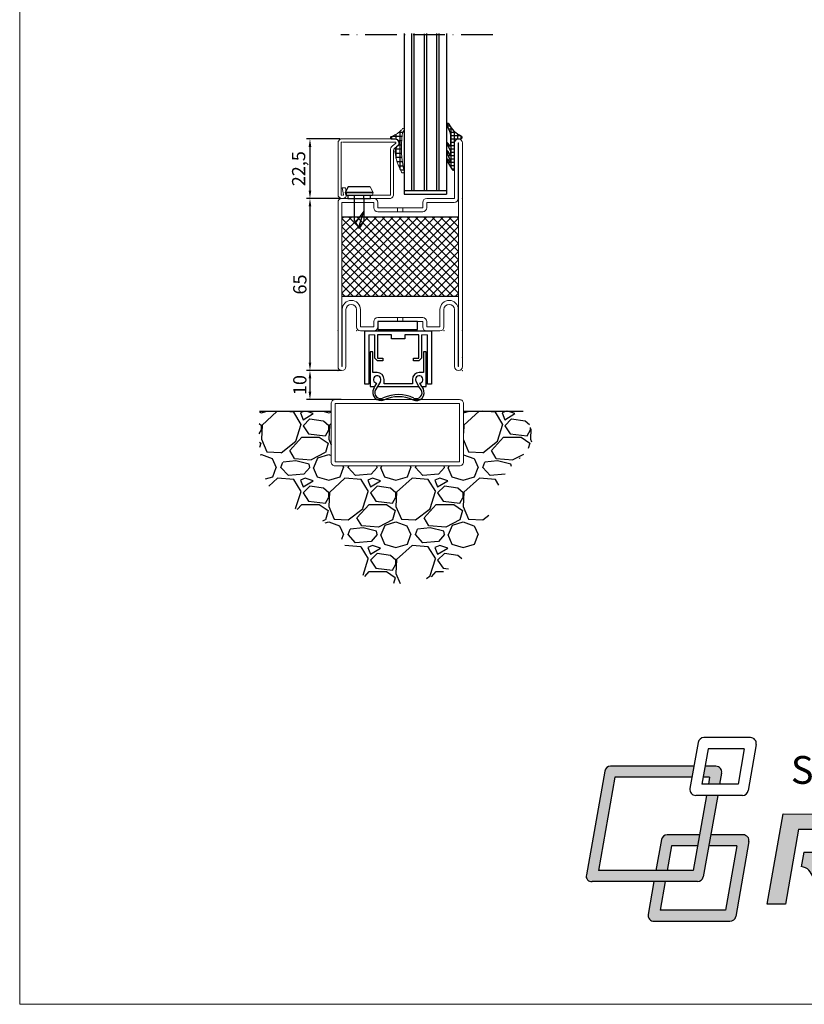
# Model space of a CAD drawing. Units: millimetres. Extents: x -3440 to 9141, y 7744 to 20539.
# Drawn here: x 5338 to 5634, y 12686 to 13058 of the extents above; entities that cross this region are included whole.
import ezdxf

# ---------------------------------------------------------------- set-up
doc = ezdxf.new("R2010")
doc.units = ezdxf.units.MM
doc.linetypes.add('ACAD_ISO10W100', pattern=[18, 12, -3, 0, -3])
for name, color, linetype in [('00_00', 7, 'Continuous'), ('2', 1, 'Continuous'), ('JAG_System-Dichtung-2', 22, 'Continuous'), ('JAG_System-Zubehör-2', 24, 'Continuous'), ('основной', 178, 'Continuous'), ('размер', 253, 'Continuous'), ('Размер 1', 252, 'Continuous'), ('Размер 2', 240, 'Continuous')]:
    doc.layers.add(name, color=color, linetype=linetype)
doc.layers.add('TEXT', color=7, linetype='Continuous', lineweight=15)
doc.layers.add('Основной 1', color=152, linetype='Continuous', lineweight=15)
doc.styles.get("Standard").update_dxf_attribs({"font": 'ARIALUNI.TTF'})
doc.dimstyles.new('Раз.5', dxfattribs={"dimtxt": 5, "dimasz": 3, "dimexe": 1.25, "dimexo": 0.625, "dimtad": 1, "dimtxsty": 'Standard', "dimcen": 2.5, "dimclrd": 256, "dimclre": 256, "dimadec": 0, "dimazin": 0, "dimtfac": 1, "dimtmove": 0, "dimatfit": 3, "dimfxl": 0, "dimlwd": -1, "dimlwe": -1, "dimarcsym": 0})

# ---------------------------------------------------------------- blocks, each defined once
blk = doc.blocks.new('*X6')
at = {"color": 0}
for p, q in [((2.3, 3.75), (0.87, 3.75)), ((1.25, -11.03), (1.25, 4.26)), ((2.86, 5), (1.72, 5)), ((2.5, 4.2), (2.5, 5.91)), ((-2.5, 0.01), (-2.5, 1.01)), ((1.55, 0), (-2.42, 0)), ((1.55, 1.25), (-2.05, 1.25)), ((-1.25, 0), (-1.25, 1.76)), ((1.75, 2.5), (-0.31, 2.5)), ((0, 0), (0, 2.79)), ((1.55, -1.25), (0, -1.25)), ((1.55, -2.5), (0, -2.5)), ((2.64, -2.5), (1.81, -2.5)), ((2.5, -2.75), (2.5, -1.55)), ((1.95, -3.75), (0, -3.75)), ((1.55, -5), (0, -5)), ((1.55, -6.25), (0, -6.25)), ((2.42, -6.25), (1.56, -6.25)), ((2.96, -5), (2.27, -5)), ((2.5, -6.07), (2.5, -4.63)), ((1.88, -7.5), (0, -7.5)), ((1.55, -8.75), (0, -8.75)), ((1.88, -10), (0, -10)), ((2.64, -8.75), (1.7, -8.75)), ((2.5, -8.99), (2.5, -7.67)), ((1.12, -11.25), (0, -11.25))]:
    blk.add_line(p, q, dxfattribs=at)
blk = doc.blocks.new('9904')
at = {"layer": 'Размер 1'}
blk.add_lwpolyline([(8.27, -2.94), (11.56, -0.93, 0.757284), (11.3, 0), (0, 0), (0, 2.38, 0.795005), (-0.96, 2.6, -0.167356), (-5.63, -2.05, 0.984666), (-5.2, -2.96), (-2.89, -1.91, -0.106871), (-1.24, -1.55), (2.86, -1.55), (1.59, -2.46, 0.951394), (1.92, -2.96), (4.47, -1.55), (6.27, -1.55), (4.7, -2.44, 0.959404), (4.97, -2.98), (8.25, -1.55), (8.99, -1.55), (7.85, -2.26, 0.99639)], format="xyb", close=True, dxfattribs=at)
at = {"layer": 'Размер 1', "linetype": 'Continuous', "extrusion": (0, 0, -1), "zscale": -1, "rotation": 270}
blk.add_blockref('*X6', (0, 0), dxfattribs=at)
blk = doc.blocks.new('пмафыупа')
at = {"layer": 'Размер 1', "linetype": 'Continuous'}
for p, q in [((-9923.38, 1994.72), (-9924.38, 1994.72)), ((-9924.38, 1994.72), (-9924.38, 1981.62)), ((-9923.38, 1986.86), (-9923.38, 1994.72)), ((-9903.22, 1994.72), (-9904.22, 1994.72)), ((-9904.22, 1994.72), (-9904.22, 1986.86)), ((-9903.22, 1981.62), (-9903.22, 1994.72)), ((-9921.76, 1986.86), (-9923.38, 1986.86)), ((-9904.22, 1986.86), (-9905.84, 1986.86)), ((-9922.58, 1981.62), (-9921.88, 1982.83)), ((-9920.55, 1983.53), (-9921.65, 1981.62)), ((-9919.14, 1982.63), (-9919.14, 1984.24)), ((-9908.46, 1982.63), (-9919.14, 1982.63)), ((-9908.46, 1984.24), (-9908.46, 1982.63)), ((-9905.95, 1981.62), (-9907.06, 1983.54)), ((-9905.72, 1982.83), (-9905.02, 1981.62)), ((-9924.38, 1981.62), (-9922.58, 1981.62)), ((-9923.04, 1980.81), (-9922.58, 1981.62)), ((-9921.65, 1981.62), (-9922.36, 1980.39)), ((-9921.65, 1981.62), (-9905.95, 1981.62)), ((-9905.12, 1980.4), (-9905.95, 1981.62)), ((-9905.02, 1981.62), (-9904.43, 1980.81)), ((-9905.02, 1981.62), (-9903.22, 1981.62))]:
    blk.add_line(p, q, dxfattribs=at)
for centre, radius, start, end in [((-9921.76, 1984.24), 2.62, 359.9868, 89.9677), ((-9905.84, 1984.24), 2.62, 90, 180), ((-9921.76, 1984.23), 1.4, 329.8216, 265.1916), ((-9905.84, 1984.24), 1.41, 274.6198, 210.0022), ((-9920.34, 1979.38), 3.06, 152.1705, 294.3023), ((-9920.45, 1979.28), 2.21, 149.7977, 297.2989), ((-9906.99, 1979.24), 3, 245.037, 31.5281), ((-9906.98, 1979.24), 2.2, 244.9499, 31.8159), ((-9913.74, 1964.78), 13.76, 64.9499, 114.4197), ((-9913.74, 1964.78), 12.96, 64.9471, 114.3023)]:
    blk.add_arc(centre, radius, start, end, dxfattribs=at)
blk = doc.blocks.new('пиывпае')
at = {"layer": 'TEXT', "color": 7}
for p, q in [((5976.99, 10634.81), (5975.79, 10634.81)), ((5976.99, 10625.56), (5977.99, 10625.31)), ((5977.99, 10625.31), (5980.19, 10626.36))]:
    blk.add_line(p, q, dxfattribs=at)
at = {"layer": 'Размер 1', "color": 7}
for p, q in [((5976.99, 10634.81), (5975.79, 10634.81)), ((5977.99, 10635.81), (5976.99, 10635.56)), ((5976.99, 10635.56), (5976.99, 10625.56)), ((5977.99, 10625.31), (5977.99, 10635.81)), ((5977.99, 10635.81), (5977.99, 10625.31)), ((5980.19, 10634.76), (5977.99, 10635.81)), ((5980.19, 10626.36), (5980.19, 10634.76)), ((5975.79, 10626.31), (5976.99, 10626.31))]:
    blk.add_line(p, q, dxfattribs=at)
at = {"layer": 'Размер 1'}
for p, q in [((5967.29, 10632.36), (5975.79, 10632.36)), ((5965.29, 10630.56), (5970.94, 10628.83)), ((5975.79, 10628.76), (5967.29, 10628.76))]:
    blk.add_line(p, q, dxfattribs=at)
at = {"layer": 'Размер 2', "color": 252}
for p, q in [((5975.79, 10634.81), (5975.79, 10626.31)), ((5967.29, 10632.36), (5964.39, 10630.56)), ((5970.94, 10628.83), (5966.67, 10631.98)), ((5967.29, 10628.76), (5964.39, 10630.56))]:
    blk.add_line(p, q, dxfattribs=at)
at = {"layer": 'Размер 2', "color": 7}
for p, q in [((5975.79, 10632.36), (5976.99, 10632.36)), ((5975.79, 10628.76), (5976.99, 10628.77))]:
    blk.add_line(p, q, dxfattribs=at)
blk = doc.blocks.new('jn4r6tmk')
at = {"layer": 'Размер 2'}
h = blk.add_hatch(color=256, dxfattribs=at)
h.set_gradient(color1=(8, 16, 253), color2=(2, 10, 242), one_color=1, tint=0.48)
h.paths.add_polyline_path([(38.4, 23756.2), (23.9, 23756.2), (21.3, 23741.2), (30, 23741.2), (28.4, 23731.8), (43.5, 23731.8), (46.2, 23746.9, 0.466308)])
h.paths.add_polyline_path([(8.7, 23756.2), (-103.6, 23756.2, 0.36397), (-111.4, 23749.6), (-136.1, 23609.7, 0.560566), (-128.3, 23600.5), (13.7, 23600.5, 0.36397), (21.5, 23607), (40.9, 23716.8), (25.7, 23716.8), (7.8, 23615.4), (-119.9, 23615.4), (-97.7, 23741.2), (6.1, 23741.2)])
h.paths.add_polyline_path([(204.7, 23689.6, 0.039559), (187, 23691.5), (129.2, 23691.7), (107.7, 23570.1), (132.2, 23570.1), (150.1, 23671.1), (176.6, 23671, -0.016468), (186.4, 23670.7, -0.280885), (196.5, 23664.2, -0.178103), (196.1, 23652.6, -0.213837), (187.3, 23642.6, -0.070459), (181.6, 23640.9, 0.000843), (169.8, 23640.3), (157, 23640.3), (153.5, 23620.6, -0.18706), (164, 23615.6, -0.041124), (174.2, 23597.7), (187.6, 23570.1), (217.1, 23570.1, 0.006208), (202.2, 23602.7, 0.159365), (184.6, 23623.7, 0.057811), (197.7, 23627, 0.210633), (219.6, 23647.8, 0.203092), (221.5, 23674.6, 0.270215)])
h.paths.add_polyline_path([(323.2, 23691.6), (297.1, 23691.6), (228.5, 23570.1), (254.5, 23570.1), (304.9, 23663.2), (313.7, 23618.2), (294.3, 23618.2), (283.2, 23597.7), (318, 23597.7), (323.8, 23570.1), (350.4, 23570.1)])
h.paths.add_polyline_path([(385, 23691.7), (356.4, 23691.7), (382.5, 23634), (399.7, 23656.6)])
h.paths.add_polyline_path([(470, 23691.7), (441.7, 23691.6), (388.4, 23621.7), (379.3, 23570.1), (403.7, 23570.1), (412.7, 23621.1)])
h.paths.add_polyline_path([(575.7, 23691.7), (479, 23691.7), (475.4, 23671.1), (511.5, 23671.1), (493.7, 23570.1), (518.1, 23570.2), (536, 23671.1), (572, 23671.1)])
h.paths.add_polyline_path([(648.5, 23691.6), (622.4, 23691.6), (553.8, 23570.1), (579.8, 23570.1), (594.7, 23597.7), (630.2, 23663.2), (639.1, 23618.2), (619.6, 23618.2), (608.5, 23597.7), (643.3, 23597.7), (649.1, 23570.1), (675.7, 23570.1)])
h.paths.add_polyline_path([(735.2, 23671.1), (761.7, 23671, -0.016468), (771.5, 23670.7, -0.280885), (781.6, 23664.2, -0.178103), (781.2, 23652.6, -0.213837), (772.4, 23642.6, -0.070459), (766.7, 23640.9, 0.000843), (754.9, 23640.3), (742.1, 23640.3), (738.6, 23620.6, -0.18706), (749.1, 23615.6, -0.041124), (759.3, 23597.7), (772.7, 23570.1), (802.2, 23570.1, 0.006208), (787.4, 23602.7, 0.159365), (769.7, 23623.7, 0.057811), (782.8, 23627, 0.210633), (804.7, 23647.8, 0.203092), (806.6, 23674.7, 0.270215), (789.8, 23689.6, 0.039559), (772.1, 23691.5), (714.3, 23691.7), (692.9, 23570.1), (717.3, 23570.1)])
h = blk.add_hatch(color=256, dxfattribs=at)
h.set_gradient(color1=(219, 0, 0), color2=(245, 0, 0), one_color=1, tint=0.48)
h.paths.add_polyline_path([(-27.3, 23663.6, 0.36397), (-35.1, 23657.1), (-42.4, 23615.4), (-27.3, 23615.4), (-21.4, 23648.7), (13.7, 23648.7), (16.3, 23663.6)], flags=17)
h.paths.add_polyline_path([(51.5, 23561.8), (-36.7, 23561.8), (-29.9, 23600.5), (-45.1, 23600.5), (-52.9, 23556.2, 0.466308), (-45.1, 23546.9), (57.4, 23546.9, 0.363408), (65.2, 23553.4), (83, 23654.4, 0.466308), (75.2, 23663.6), (31.5, 23663.6), (28.9, 23648.7), (66.8, 23648.7)])
at = {"layer": 'JAG_System-Dichtung-2', "color": 7}
for p, q in [((16.3, 23663.6), (-27.3, 23663.6)), ((75.2, 23663.6), (31.5, 23663.6)), ((-35.1, 23657.1), (-42.4, 23615.4)), ((-21.4, 23648.7), (-27.3, 23615.4)), ((13.7, 23648.7), (-21.4, 23648.7)), ((66.8, 23648.7), (28.9, 23648.7)), ((66.8, 23648.7), (51.5, 23561.8)), ((83, 23654.4), (65.2, 23553.4)), ((-45.1, 23600.5), (-52.9, 23556.2)), ((-29.9, 23600.5), (-36.7, 23561.8)), ((51.5, 23561.8), (-36.7, 23561.8))]:
    blk.add_line(p, q, dxfattribs=at)
for centre, start, end in [((-27.3, 23655.7), 90, 170), ((75.2, 23655.7), 350, 90)]:
    blk.add_arc(centre, 7.9, start, end, dxfattribs=at)
at = {"layer": 'JAG_System-Zubehör-2', "color": 7}
blk.add_line((-45.1, 23546.9), (57.4, 23546.9), dxfattribs=at)
for centre, start, end in [((-45.1, 23554.8), 170, 270), ((57.4, 23554.8), 270, 350)]:
    blk.add_arc(centre, 7.9, start, end, dxfattribs=at)
at = {"layer": 'TEXT'}
blk.add_line((85.1, 23794.7), (22.1, 23794.7), dxfattribs=at)
blk.add_arc((22.1, 23786.8), 7.9, 90, 170, dxfattribs=at)
at = {"layer": 'основной'}
for p, q in [((85.1, 23794.7), (22.1, 23794.7)), ((14.4, 23788.1), (3.4, 23726.1)), ((28, 23779.8), (19.6, 23731.8)), ((76.8, 23779.8), (28, 23779.8)), ((76.8, 23779.8), (68.3, 23731.8)), ((92.9, 23785.4), (82, 23723.4)), ((8.7, 23756.2), (-103.6, 23756.2)), ((38.4, 23756.2), (23.9, 23756.2)), ((-111.4, 23749.6), (-136.1, 23609.7)), ((-97.7, 23741.2), (-119.9, 23615.4)), ((6.1, 23741.2), (-97.7, 23741.2)), ((30, 23741.2), (21.3, 23741.2)), ((30, 23741.2), (28.4, 23731.8)), ((46.2, 23746.9), (43.5, 23731.8)), ((68.3, 23731.8), (19.6, 23731.8)), ((25.7, 23716.8), (7.8, 23615.4)), ((74.2, 23716.8), (11.2, 23716.8)), ((40.9, 23716.8), (21.5, 23607)), ((107.7, 23570.1), (129.2, 23691.7)), ((129.2, 23691.7), (187, 23691.5)), ((228.5, 23570.1), (297.1, 23691.6)), ((297.1, 23691.6), (323.2, 23691.6)), ((323.2, 23691.6), (350.4, 23570.1)), ((356.4, 23691.7), (382.5, 23634)), ((385, 23691.7), (356.4, 23691.7)), ((399.7, 23656.6), (385, 23691.7)), ((441.7, 23691.6), (388.2, 23621.4)), ((412.7, 23621.1), (470, 23691.7)), ((470, 23691.7), (441.7, 23691.6)), ((475.4, 23671.1), (479, 23691.7)), ((479, 23691.7), (575.7, 23691.7)), ((553.8, 23570.1), (622.4, 23691.6)), ((575.7, 23691.7), (572, 23671.1)), ((622.4, 23691.6), (648.5, 23691.6)), ((648.5, 23691.6), (675.7, 23570.1)), ((714.3, 23691.7), (692.9, 23570.1)), ((714.3, 23691.7), (772.1, 23691.5)), ((150.1, 23671.1), (132.2, 23570.1)), ((150.1, 23671.1), (177.8, 23671)), ((304.9, 23663.2), (254.5, 23570.1)), ((304.9, 23663.2), (313.7, 23618.2)), ((511.5, 23671.1), (475.4, 23671.1)), ((493.7, 23570.1), (511.5, 23671.1)), ((536, 23671.1), (518.1, 23570.2)), ((572, 23671.1), (536, 23671.1)), ((630.2, 23663.2), (579.8, 23570.1)), ((630.2, 23663.2), (639.1, 23618.2)), ((735.2, 23671.1), (717.3, 23570.1)), ((735.2, 23671.1), (762.9, 23671)), ((399.7, 23656.6), (382.5, 23634)), ((157, 23640.3), (153.5, 23620.6)), ((157, 23640.3), (169.8, 23640.3)), ((742.1, 23640.3), (738.6, 23620.6)), ((742.1, 23640.3), (754.9, 23640.3)), ((388.3, 23621.2), (379.3, 23570.1)), ((388.2, 23621.4), (388.3, 23621.2)), ((412.7, 23621.1), (403.7, 23570.1)), ((7.8, 23615.4), (-119.9, 23615.4)), ((294.3, 23618.2), (283.2, 23597.7)), ((313.7, 23618.2), (294.3, 23618.2)), ((619.6, 23618.2), (608.5, 23597.7)), ((639.1, 23618.2), (619.6, 23618.2)), ((13.7, 23600.5), (-128.3, 23600.5)), ((187.6, 23570.1), (174.2, 23597.7)), ((269.4, 23597.7), (269.4, 23597.7)), ((318, 23597.7), (283.2, 23597.7)), ((323.8, 23570.1), (318, 23597.7)), ((594.7, 23597.7), (579.8, 23570.1)), ((594.7, 23597.7), (594.7, 23597.7)), ((643.3, 23597.7), (608.5, 23597.7)), ((649.1, 23570.1), (643.3, 23597.7)), ((772.7, 23570.1), (759.3, 23597.7)), ((132.2, 23570.1), (107.7, 23570.1)), ((217.1, 23570.1), (187.6, 23570.1)), ((254.5, 23570.1), (228.5, 23570.1)), ((350.4, 23570.1), (323.8, 23570.1)), ((379.3, 23570.1), (403.7, 23570.1)), ((518.1, 23570.2), (493.7, 23570.1)), ((579.8, 23570.1), (553.8, 23570.1)), ((675.7, 23570.1), (649.1, 23570.1)), ((717.3, 23570.1), (692.9, 23570.1)), ((802.2, 23570.1), (772.7, 23570.1))]:
    blk.add_line(p, q, dxfattribs=at)
for centre, radius, start, end in [((22.1, 23786.8), 7.9, 90, 170), ((85.1, 23786.8), 7.9, 350, 90), ((-103.6, 23748.2), 7.9, 90, 170), ((38.4, 23748.2), 7.9, 350, 90), ((11.2, 23724.7), 7.9, 170, 270), ((74.2, 23724.7), 7.9, 270, 350), ((183.7, 23579.1), 112.5, 79.2615, 88.323), ((200.2, 23667.7), 22.4, 18.0961, 78.5803), ((768.8, 23579.1), 112.5, 79.2615, 88.323), ((785.4, 23667.7), 22.4, 18.0961, 78.5803), ((188.8, 23663.5), 34.5, 332.9002, 18.821), ((773.9, 23663.5), 34.5, 332.9002, 18.821), ((176.6, 23522.2), 148.8, 85.8116, 89.5319), ((186.1, 23659.2), 11.5, 25.928, 83.35), ((180.5, 23658.9), 16.8, 338.0301, 18.4248), ((761.7, 23522.2), 148.8, 85.8116, 89.5319), ((771.2, 23659.2), 11.5, 25.928, 83.35), ((765.6, 23658.9), 16.8, 338.0301, 18.4248), ((180.5, 23657.4), 16.3, 294.4214, 342.7021), ((185, 23662.2), 37.4, 289.7724, 337.3505), ((765.6, 23657.4), 16.3, 294.4214, 342.7021), ((770.1, 23662.2), 37.4, 289.7724, 337.3505), ((352.5, 20156.5), 3488.6, 92.8087, 93.002), ((178.5, 23661.8), 21.2, 278.3001, 294.4214), ((937.6, 20156.5), 3488.6, 92.8087, 93.002), ((763.6, 23661.8), 21.2, 278.3001, 294.4214), ((152.3, 23604.6), 16.1, 43.1065, 85.4877), ((177.2, 23681.6), 58.4, 277.2881, 290.5227), ((161.2, 23586.2), 44.2, 21.8238, 58.043), ((737.4, 23604.6), 16.1, 43.1065, 85.4877), ((762.3, 23681.6), 58.4, 277.2881, 290.5227), ((746.4, 23586.2), 44.2, 21.8238, 58.043), ((-129.4, 23607.5), 7.1, 161.453, 278.547), ((13.7, 23608.4), 7.9, 270, 350), ((60.5, 23544.7), 125.5, 25.0194, 34.439), ((645.6, 23544.7), 125.5, 25.0194, 34.439), ((-1101, 22988.9), 1440.5, 23.7968, 25.2194), ((-515.9, 22988.9), 1440.5, 23.7968, 25.2194)]:
    blk.add_arc(centre, radius, start, end, dxfattribs=at)
at = {"color": 242, "insert": (139.6, 23769.9), "char_height": 37.566, "attachment_point": 1}
blk.add_mtext_dynamic_manual_height_columns('{\\fArial|b0|i1|c204|p34;\\C170;STEEL PROFILE SYSTEMS}', width=746.034, gutter_width=12.5, heights=[0], dxfattribs=at)
blk = doc.blocks.new('nerthj5')
at = {"layer": 'Размер 2'}
h = blk.add_hatch(dxfattribs=at)
h.set_pattern_fill('ANSI37', color=8, scale=0.7)
h.set_pattern_definition([(45, (3731.5455, 6903.6971), (-1.5715448, 1.5715448), []), (135, (3731.5455, 6903.6971), (-1.5715448, -1.5715448), [])])
h.paths.add_polyline_path([(5147.32, 15436.51), (5117.32, 15436.51), (5117.32, 15392.51), (5147.32, 15392.51)])
at = {"layer": 'Основной 1', "color": 250}
for p, q in [((5152.82, 15438.01), (5090.82, 15438.01)), ((5090.82, 15436.41), (5090.82, 15436.51)), ((5090.82, 15436.51), (5152.82, 15436.51)), ((5112.42, 15436.41), (5090.82, 15436.41)), ((5090.82, 15435.01), (5112.32, 15435.01)), ((5152.82, 15436.51), (5152.82, 15424.51)), ((5154.32, 15424.51), (5154.32, 15436.51)), ((5104.32, 15429.51), (5104.32, 15424.51)), ((5112.32, 15431.01), (5105.82, 15431.01)), ((5105.82, 15429.51), (5112.32, 15429.51)), ((5105.82, 15424.51), (5105.82, 15429.51)), ((5105.82, 15424.51), (5107.82, 15424.51)), ((5105.82, 15423.01), (5107.82, 15423.01)), ((5107.82, 15415.51), (5107.82, 15423.01)), ((5109.32, 15423.01), (5109.32, 15415.51)), ((5149.32, 15423.01), (5149.32, 15415.51)), ((5152.82, 15424.51), (5150.82, 15424.51)), ((5150.82, 15415.51), (5150.82, 15423.01)), ((5152.82, 15423.01), (5150.82, 15423.01)), ((5107.82, 15415.51), (5107.82, 15421.76)), ((5109.32, 15421.76), (5109.32, 15415.51)), ((5149.32, 15421.76), (5149.32, 15415.51)), ((5107.82, 15415.51), (5109.32, 15415.51)), ((5107.82, 15415.51), (5107.82, 15413.51)), ((5109.32, 15415.51), (5109.32, 15413.51)), ((5149.32, 15415.51), (5150.82, 15415.51)), ((5149.32, 15415.51), (5149.32, 15413.51)), ((5150.82, 15415.51), (5150.82, 15413.51)), ((5107.82, 15413.51), (5107.82, 15406.01)), ((5107.82, 15413.51), (5109.32, 15413.51)), ((5107.82, 15413.51), (5109.32, 15413.51)), ((5107.82, 15413.51), (5109.32, 15413.51)), ((5109.32, 15406.01), (5109.32, 15413.51)), ((5150.82, 15413.51), (5149.32, 15413.51)), ((5149.32, 15406.01), (5149.32, 15413.51)), ((5150.82, 15413.51), (5149.32, 15413.51)), ((5150.82, 15413.51), (5149.32, 15413.51)), ((5150.82, 15413.51), (5150.82, 15406.01)), ((5104.32, 15399.51), (5104.32, 15404.51)), ((5105.82, 15406.01), (5107.82, 15406.01)), ((5105.82, 15404.51), (5105.82, 15399.51)), ((5105.82, 15404.51), (5107.82, 15404.51)), ((5152.82, 15406.01), (5150.82, 15406.01)), ((5152.82, 15404.51), (5150.82, 15404.51)), ((5152.82, 15394.11), (5152.82, 15404.51)), ((5154.32, 15404.51), (5154.32, 15394.01)), ((5105.82, 15399.51), (5112.32, 15399.51)), ((5112.32, 15398.01), (5105.82, 15398.01)), ((5090.82, 15394.01), (5112.32, 15394.01)), ((5112.42, 15392.61), (5090.82, 15392.61)), ((5090.82, 15392.61), (5090.82, 15392.51)), ((5090.82, 15392.51), (5175.32, 15392.51)), ((5154.32, 15394.01), (5175.32, 15394.01)), ((5175.32, 15392.61), (5154.32, 15392.61)), ((5175.32, 15392.51), (5175.32, 15392.61)), ((5175.32, 15391.01), (5090.82, 15391.01))]:
    blk.add_line(p, q, dxfattribs=at)
for centre, radius, start, end in [((5090.82, 15436.51), 1.5, 90, 180), ((5152.82, 15436.51), 1.5, 0, 90), ((5090.82, 15436.51), 1.5, 180, 270), ((5112.32, 15433.01), 2, 0, 90), ((5112.32, 15433.01), 2, 270, 0), ((5112.32, 15433.01), 3.5, 270, 0), ((5112.42, 15433.01), 3.4, 0, 90), ((5105.82, 15429.51), 1.5, 90, 180), ((5105.82, 15424.51), 1.5, 180, 270), ((5107.82, 15423.01), 1.5, 0, 90), ((5150.82, 15423.01), 1.5, 90, 180), ((5152.82, 15424.51), 1.5, 270, 0), ((5105.82, 15404.51), 1.5, 90, 180), ((5107.82, 15406.01), 1.5, 270, 0), ((5150.82, 15406.01), 1.5, 180, 270), ((5152.82, 15404.51), 1.5, 0, 90), ((5105.82, 15399.51), 1.5, 180, 270), ((5112.32, 15396.01), 3.5, 0, 90), ((5112.32, 15396.01), 2, 0, 90), ((5112.32, 15396.01), 2, 270, 0), ((5112.42, 15396.01), 3.4, 270, 0), ((5090.82, 15392.51), 1.5, 90, 180), ((5090.82, 15392.51), 1.5, 180, 270), ((5154.32, 15394.11), 1.5, 180, 270), ((5175.32, 15392.51), 1.5, 0, 90), ((5175.32, 15392.51), 1.5, 270, 0)]:
    blk.add_arc(centre, radius, start, end, dxfattribs=at)
for p in [(5089.32, 15438.01), (5104.32, 15438.01), (5154.32, 15438.01), (5104.32, 15431.01), (5104.32, 15398.01), (5089.32, 15391.01), (5089.32, 15391.01), (5094.32, 15391.01), (5104.32, 15391.01), (5154.32, 15391.01)]:
    blk.add_point(p, dxfattribs=at)
at = {"layer": 'Размер 2', "color": 8}
for p, q in [((5117.32, 15392.51), (5117.32, 15436.51)), ((5147.32, 15392.51), (5147.32, 15436.51))]:
    blk.add_line(p, q, dxfattribs=at)
blk = doc.blocks.new('je5jjtg')
at = {"layer": 'Основной 1', "color": 250}
for p, q in [((4376.91, 15921.08), (4376.91, 15913.83)), ((4376.91, 15913.72), (4376.91, 15920.97)), ((4378.11, 15918.47), (4378.11, 15920.97)), ((4378.11, 15920.97), (4378.11, 15913.72)), ((4378.41, 15922.47), (4395.08, 15922.47)), ((4378.41, 15921.27), (4395.08, 15921.27)), ((4392.58, 15921.27), (4378.41, 15921.27)), ((4395.84, 15922.83), (4396.76, 15923.93)), ((4396.77, 15922.07), (4397.68, 15923.16)), ((4397.68, 15923.16), (4396.77, 15922.07)), ((4398.21, 15922.97), (4398.21, 15903.22)), ((4399.41, 15922.97), (4399.41, 15902.97)), ((4376.91, 15903.22), (4376.91, 15900.83)), ((4395.41, 15902.67), (4378.41, 15902.67)), ((4378.41, 15902.67), (4397.91, 15902.67)), ((4378.46, 15903.52), (4380.91, 15903.09)), ((4380.91, 15903.09), (4378.46, 15903.52)), ((4380.91, 15903.09), (4378.46, 15903.52)), ((4380.91, 15904.31), (4378.67, 15904.7)), ((4378.67, 15904.7), (4380.91, 15904.31)), ((4378.67, 15904.7), (4380.91, 15904.31)), ((4380.91, 15903.09), (4380.91, 15904.31)), ((4380.91, 15904.31), (4380.91, 15903.09)), ((4380.91, 15904.31), (4380.91, 15903.09)), ((4397.91, 15901.47), (4378.41, 15901.47))]:
    blk.add_line(p, q, dxfattribs=at)
for centre, radius, start, end in [((4397.91, 15922.97), 1.5, 0.0004, 140.2718), ((4378.41, 15920.97), 1.5, 89.9997, 180), ((4378.41, 15920.97), 0.3, 90, 180.4086), ((4395.08, 15923.47), 1, 270, 320.272), ((4395.08, 15923.47), 2.2, 270, 320.2717), ((4395.08, 15923.47), 2.2, 269.9996, 320.2721), ((4397.91, 15922.97), 0.3, 0, 140.2718), ((4378.41, 15903.22), 1.5, 79.9996, 180), ((4378.41, 15902.97), 1.5, 180, 270), ((4378.41, 15903.22), 0.3, 80.0001, 180), ((4378.41, 15903.22), 0.3, 80.0001, 179.9973), ((4378.41, 15902.97), 0.3, 180, 270), ((4378.41, 15902.97), 0.3, 180, 270.0015), ((4397.91, 15902.97), 1.5, 270, 0), ((4397.91, 15902.97), 0.3, 270, 0.0006)]:
    blk.add_arc(centre, radius, start, end, dxfattribs=at)
blk = doc.blocks.new('*D1519')
at = {"layer": 'Defpoints', "color": 0, "transparency": 16777216}
for p in [(5459.67, 13013.24), (5447.57, 12990.74), (5459.67, 12990.74)]:
    blk.add_point(p, dxfattribs=at)
at = {"layer": 'размер', "transparency": 16777216}
for p, q in [((5459.04, 13013.24), (5446.32, 13013.24)), ((5447.57, 13010.24), (5447.57, 12993.74)), ((5459.04, 12990.74), (5446.32, 12990.74))]:
    blk.add_line(p, q, dxfattribs=at)
for points in [[(5447.07, 13010.24), (5448.07, 13010.24), (5447.57, 13013.24)], [(5447.07, 12993.74), (5448.07, 12993.74), (5447.57, 12990.74)]]:
    blk.add_solid(points, dxfattribs=at)
at = {"layer": 'размер', "color": 0, "transparency": 16777216, "insert": (5443.94, 13001.99), "char_height": 5, "attachment_point": 5, "rotation": 90}
blk.add_mtext('22,5', dxfattribs=at)
blk = doc.blocks.new('*D1520')
at = {"layer": 'Defpoints', "color": 0, "transparency": 16777216}
for p in [(5459.67, 12990.74), (5447.57, 12925.74), (5458.17, 12925.74)]:
    blk.add_point(p, dxfattribs=at)
at = {"layer": 'размер', "transparency": 16777216}
for p, q in [((5459.04, 12990.74), (5446.32, 12990.74)), ((5447.57, 12987.74), (5447.57, 12928.74)), ((5457.54, 12925.74), (5446.32, 12925.74))]:
    blk.add_line(p, q, dxfattribs=at)
for points in [[(5447.07, 12987.74), (5448.07, 12987.74), (5447.57, 12990.74)], [(5447.07, 12928.74), (5448.07, 12928.74), (5447.57, 12925.74)]]:
    blk.add_solid(points, dxfattribs=at)
at = {"layer": 'размер', "color": 0, "transparency": 16777216, "insert": (5444.39, 12958.24), "char_height": 5, "attachment_point": 5, "rotation": 90}
blk.add_mtext('65', dxfattribs=at)
blk = doc.blocks.new('*D1521')
at = {"layer": 'Defpoints', "color": 0, "transparency": 16777216}
for p in [(5459.95, 12925.76), (5447.57, 12914.74), (5459.95, 12914.74)]:
    blk.add_point(p, dxfattribs=at)
at = {"layer": 'размер', "transparency": 16777216}
for p, q in [((5459.32, 12925.76), (5446.32, 12925.76)), ((5447.57, 12922.76), (5447.57, 12917.74)), ((5459.32, 12914.74), (5446.32, 12914.74))]:
    blk.add_line(p, q, dxfattribs=at)
for points in [[(5447.07, 12922.76), (5448.07, 12922.76), (5447.57, 12925.76)], [(5447.07, 12917.74), (5448.07, 12917.74), (5447.57, 12914.74)]]:
    blk.add_solid(points, dxfattribs=at)
at = {"layer": 'размер', "color": 0, "transparency": 16777216, "insert": (5444.39, 12920.25), "char_height": 5, "attachment_point": 5, "rotation": 90}
blk.add_mtext('10', dxfattribs=at)

msp = doc.modelspace()

# ---------------------------------------------------------------- hatches: boundary and pattern name
at = {"layer": '2'}
h = msp.add_hatch(dxfattribs=at)
h.set_pattern_fill('ANSI37', color=8, scale=0.5, angle=45)
h.set_pattern_definition([(90, (3741.7948, 11263.2222), (-1.5875, 3e-16), []), (180, (3741.7948, 11263.2222), (-3e-16, -1.5875), [])])
h.paths.add_polyline_path([(5479.674, 13008.359, 0.1017629), (5482.207, 13000.711, 0.9163566), (5483.171, 13000.946, -0.0945727), (5482.443, 13014.823, -0.105013), (5483.113, 13016.577, 0.8522605), (5482.511, 13017.119, -0.0992033), (5481.83, 13016.312, -0.1164929), (5478.186, 13014.107, 0.6871895), (5478.521, 13013.235), (5479.666, 13013.235, -0.690378), (5480.66, 13010.612, 0.1960555)])
at = {"layer": 'Размер 1'}
h = msp.add_hatch(dxfattribs=at)
h.set_pattern_fill('GRAVEL', color=256)
h.set_pattern_definition([(228.012788, (14845.378, 9891.7722), (-203.2, -228.6), [3.417214, -338.304836]), (184.969741, (14843.092, 9889.2322), (304.79999988, 25.40000145), [5.86405, -580.54049]), (132.510447, (14837.25, 9888.7242), (254.0000001, -279.3999999), [4.134815, -409.34723]), (267.273689, (14827.344, 9882.3742), (25.40000005, 508), [5.340045, -528.664374]), (292.833654, (14827.09, 9877.0402), (-127.00000001, 304.8), [5.23634, -518.39808]), (357.273689, (14829.122, 9872.2142), (-508, 25.40000005), [5.340045, -528.664374]), (37.69424, (14834.456, 9871.9602), (-330.199999985, -254.00000002), [7.061937, -699.131153]), (72.255328, (14840.044, 9876.2782), (177.80000005, 558.799999985), [6.667195, -660.052566]), (121.429566, (14842.076, 9882.6282), (-203.20000003, 330.19999998), [5.35813, -530.45546]), (175.236358, (14839.282, 9887.2002), (279.4, -25.40000004), [6.11713, -299.73937]), (222.397438, (14833.186, 9887.7082), (-304.79999999, -279.40000001), [7.91078, -783.167725]), (138.814075, (14852.49, 9882.1202), (-177.8, 152.4), [2.700045, -267.30566]), (171.469234, (14850.458, 9883.8982), (330.20000001, -50.79999994), [5.13682, -508.54639]), (225, (14845.378, 9884.66), (-4e-15, -25.4), [3.592093, -32.32893]), (203.19859, (14843.6, 9887.7082), (127, 50.8), [1.934413, -191.506224]), (291.80141, (14841.822, 9886.946), (-25.4, 76.2), [2.735656, -134.04753]), (30.963757, (14842.838, 9884.406), (76.2, 50.8), [4.443197, -143.66298]), (161.56505, (14846.648, 9886.692), (50.8, -25.4), [3.21287, -77.10898]), (16.38954, (14827.09, 9886.9462), (254, 76.2), [4.50088, -445.588267]), (70.346176, (14831.408, 9888.2162), (-101.6, -279.4), [3.77599, -373.822157]), (293.19859, (14846.648, 9891.7722), (-50.8, 127), [3.8688, -189.571836]), (343.61046, (14848.172, 9888.2162), (-254, 76.19999998), [4.50088, -445.588267]), (339.443955, (14827.09, 9871.1982), (-127, 50.8), [4.34035, -212.67734]), (294.77514, (14831.154, 9869.6742), (-127.00000015, 279.39999993), [3.63672, -360.035934]), (66.80141, (14846.902, 9866.3722), (50.8, 127), [3.8688, -189.571836]), (17.354025, (14848.426, 9869.9282), (-330.2, -101.60000002), [4.25783, -421.52376]), (69.443955, (14834.456, 9866.3722), (-50.8, -127), [2.170176, -214.84752]), (101.30993, (14845.378, 9866.372), (-25.4, 101.6), [1.295146, -128.21995]), (165.96376, (14845.124, 9867.642), (76.2, -25.4), [5.23634, -99.490546]), (186.009006, (14840.044, 9868.9122), (254, 25.40000001), [4.85267, -480.41365]), (303.69007, (14842.838, 9882.12), (-25.4, 50.8), [3.66324, -87.917764]), (353.157227, (14844.87, 9879.0722), (431.8, -50.79999998), [6.39557, -633.16009]), (60.945396, (14851.22, 9878.3102), (-101.6, -177.8), [2.61508, -258.893923]), (90, (14852.49, 9880.596), (-25.4, 25.4), [1.524, -23.876]), (120.256437, (14839.536, 9869.6742), (101.6, -177.8), [3.52867, -349.33941]), (48.012787, (14837.758, 9872.7222), (203.2, 228.6), [6.83443, -334.88762]), (0, (14842.33, 9877.802), (25.4, 25.4), [6.604, -18.796]), (325.304846, (14848.934, 9877.8022), (254.0000001, -177.79999986), [4.016096, -397.59317]), (254.054604, (14852.236, 9875.516), (-25.4, -101.6), [3.69829, -181.2165]), (207.645975, (14851.22, 9871.9602), (-482.60000002, -253.99999997), [6.02145, -596.124644]), (175.426079, (14845.886, 9869.1662), (-330.2, 25.4), [6.370295, -630.658465])])
edge = h.paths.add_edge_path()
edge.add_spline(control_points=[(5428.453, 12910.21), (5428.207, 12897.078), (5427.764, 12873.463), (5459.525, 12869.669), (5463.878, 12842.883), (5498.839, 12844.39), (5515.562, 12866.433), (5518.367, 12887.219), (5534.525, 12897.718), (5530.062, 12906.509), (5528.104, 12910.366)], knot_values=[0, 0, 0, 0, 33.9472399, 61.0475085, 72.7743365, 106.241162, 132.1185168, 152.7567987, 167.4486285, 178.9343565, 178.9343565, 178.9343565, 178.9343565], degree=3, periodic=0)
edge.add_line((5528.104, 12910.366), (5505.566, 12910.366))
edge.add_line((5505.566, 12910.366), (5505.566, 12891.235))
edge.add_arc((5504.066, 12891.235), 1.5, -90, 0, ccw=False)
edge.add_line((5504.066, 12889.735), (5457.066, 12889.735))
edge.add_arc((5457.066, 12891.235), 1.5, 180, 270, ccw=False)
edge.add_line((5455.566, 12891.235), (5455.566, 12910.21))
edge.add_line((5455.566, 12910.21), (5428.453, 12910.21))

# ---------------------------------------------------------------- linework, layer by layer
at = {"layer": '00_00', "color": 8}
msp.add_lwpolyline([(5478.186, 13014.107, 0.6871848), (5478.521, 13013.235), (5479.666, 13013.235, -0.6672403), (5480.729, 13010.678, 0.2036415), (5479.674, 13008.359)], format="xyb", dxfattribs=at)
at = {"layer": 'TEXT', "color": 251}
for p, q in [((5472.083, 12939.223), (5469.815, 12939.223)), ((5491.991, 12939.223), (5489.723, 12939.223))]:
    msp.add_line(p, q, dxfattribs=at)
at = {"layer": 'TEXT'}
msp.add_lwpolyline([(6050.734, 13694.307), (5337.934, 13694.307), (5337.934, 12686.307), (6050.734, 12686.307)], close=True, dxfattribs=at)
at = {"layer": 'TEXT', "color": 8}
for centre, radius, start, end in [((5475.34, 13022.923), 9.264, 287.89068, 314.46908), ((5480.157, 13018.416), 2.688, 308.48256, 331.14413), ((5486.908, 13014.123), 4.519, 147.09449, 171.09453), ((5482.769, 13016.799), 0.41, 327.34348, 128.87377), ((5519.161, 13009.793), 37.061, 172.19925, 193.67519), ((5499.537, 13010.693), 19.999, 186.7006, 209.94292), ((5482.679, 13000.871), 0.498, 198.74073, 18.74073)]:
    msp.add_arc(centre, radius, start, end, dxfattribs=at)
at = {"layer": 'Основной 1'}
for p, q in [((5480.666, 12944.235), (5473.166, 12944.235)), ((5473.166, 12942.235), (5473.166, 12944.235)), ((5480.666, 12944.235), (5474.416, 12944.235)), ((5480.666, 12944.235), (5482.666, 12944.235))]:
    msp.add_line(p, q, dxfattribs=at)
msp.add_lwpolyline([(5457.066, 12914.735), (5504.066, 12914.735, -0.4142136), (5505.566, 12913.235), (5505.566, 12891.235, -0.4142136), (5504.066, 12889.735), (5457.066, 12889.735, -0.4142136), (5455.566, 12891.235), (5455.566, 12913.235, -0.4142136)], format="xyb", close=True, dxfattribs=at)
msp.add_lwpolyline([(5457.066, 12913.235), (5504.066, 12913.235), (5504.066, 12891.235), (5457.066, 12891.235)], close=True, dxfattribs=at)
for p in [(5458.166, 12940.735), (5465.166, 12940.735)]:
    msp.add_point(p, dxfattribs=at)
at = {"layer": 'Размер 1'}
for p, q in [((5483.196, 13053.032), (5483.196, 12992.36)), ((5485.942, 13053.032), (5485.942, 12993.651)), ((5486.769, 13053.032), (5486.769, 12993.651)), ((5490.731, 13052.991), (5490.731, 12993.651)), ((5491.558, 13053.032), (5491.558, 12993.651)), ((5495.364, 13053.032), (5495.364, 12993.651)), ((5496.19, 13053.032), (5496.19, 12993.651)), ((5499.195, 13053.032), (5499.195, 12992.36)), ((5499.195, 12993.651), (5483.196, 12993.651)), ((5468.303, 12920.575), (5468.303, 12940.735)), ((5468.303, 12940.735), (5493.503, 12940.735)), ((5469.815, 12939.223), (5469.815, 12920.575)), ((5472.083, 12930.453), (5472.083, 12939.223)), ((5478.383, 12939.223), (5473.091, 12939.223)), ((5473.091, 12939.223), (5473.091, 12930.454)), ((5478.383, 12937.711), (5478.383, 12939.223)), ((5483.423, 12937.711), (5478.383, 12937.711)), ((5488.715, 12939.223), (5483.423, 12939.223)), ((5483.423, 12939.223), (5483.423, 12937.711)), ((5488.715, 12930.454), (5488.715, 12939.223)), ((5489.723, 12939.223), (5489.723, 12930.454)), ((5491.991, 12920.575), (5491.991, 12939.223)), ((5493.503, 12940.735), (5493.503, 12920.575)), ((5473.091, 12929.445), (5472.083, 12930.453)), ((5473.091, 12930.454), (5475.107, 12930.454)), ((5475.107, 12930.454), (5475.107, 12929.446)), ((5486.699, 12929.446), (5486.699, 12930.454)), ((5486.699, 12930.454), (5488.715, 12930.454)), ((5489.723, 12930.454), (5488.715, 12929.445)), ((5475.107, 12929.446), (5473.091, 12929.445)), ((5488.715, 12929.445), (5486.699, 12929.446)), ((5469.815, 12920.575), (5468.303, 12920.575)), ((5493.503, 12920.575), (5491.991, 12920.575)), ((5455.566, 12910.21), (5428.453, 12910.21)), ((5505.566, 12910.366), (5505.566, 12910.366)), ((5505.566, 12910.366), (5528.104, 12910.366))]:
    msp.add_line(p, q, dxfattribs=at)
at = {"layer": 'Размер 2', "color": 252, "linetype": 'ACAD_ISO10W100'}
msp.add_line((5516.637, 13052.51), (5459.281, 13052.51), dxfattribs=at)
at = {"layer": 'Размер 2', "color": 8}
msp.add_line((5483.196, 12992.36), (5499.2, 12992.36), dxfattribs=at)
at = {"layer": 'Размер 2', "color": 251}
for p, q in [((5473.166, 12944.235), (5473.166, 12941.235)), ((5488.166, 12944.235), (5473.166, 12944.235)), ((5473.166, 12941.235), (5488.166, 12941.235)), ((5488.166, 12941.235), (5488.166, 12944.235))]:
    msp.add_line(p, q, dxfattribs=at)

# ---------------------------------------------------------------- block references
at = {"layer": 'размер', "xscale": -1, "rotation": 270}
msp.add_blockref('je5jjtg', (-10443.307, 8613.825), dxfattribs=at)
at = {"layer": 'размер', "rotation": 90}
msp.add_blockref('nerthj5', (20896.177, 7836.413), dxfattribs=at)
at = {"layer": 'размер', "xscale": 0.28, "yscale": 0.28, "zscale": 0.28}
msp.add_blockref('jn4r6tmk', (5590.131, 6124.534), dxfattribs=at)
at = {"layer": 'Размер 1', "rotation": 270}
msp.add_blockref('9904', (5502.166, 13013.235), dxfattribs=at)
at = {"layer": 'Размер 2', "color": 252, "rotation": 89.99999999999999}
msp.add_blockref('пиывпае', (16096.728, 7014.948), dxfattribs=at)
at = {"layer": 'Размер 2', "color": 1}
msp.add_blockref('пмафыупа', (15394.703, 10938.101), dxfattribs=at)

# ---------------------------------------------------------------- dimensions: what is measured, and where the dimension line sits
at = {"layer": 'размер'}
for base, p1, p2, picture, middle in [((5447.571, 12990.735), (5459.666, 13013.235), (5459.666, 12990.735), '*D1519', (5443.941, 13001.985)), ((5447.571, 12925.735), (5459.666, 12990.735), (5458.166, 12925.735), '*D1520', (5444.391, 12958.235))]:
    dim = msp.add_linear_dim(base=base, p1=p1, p2=p2, angle=90, dimstyle='Раз.5', override={"dimfxl": 5}, dxfattribs=at)
    dim.commit()
    dim.dimension.update_dxf_attribs({"geometry": picture, "text_midpoint": middle})
dim = msp.add_linear_dim(base=(5447.571, 12914.735), p1=(5459.946, 12925.762), p2=(5459.946, 12914.735), angle=90, text='10', dimstyle='Раз.5', override={"dimfxl": 5}, dxfattribs=at)
dim.commit()
dim.dimension.update_dxf_attribs({"geometry": '*D1521', "text_midpoint": (5444.391, 12920.249)})

doc.saveas('drawing.dxf')
